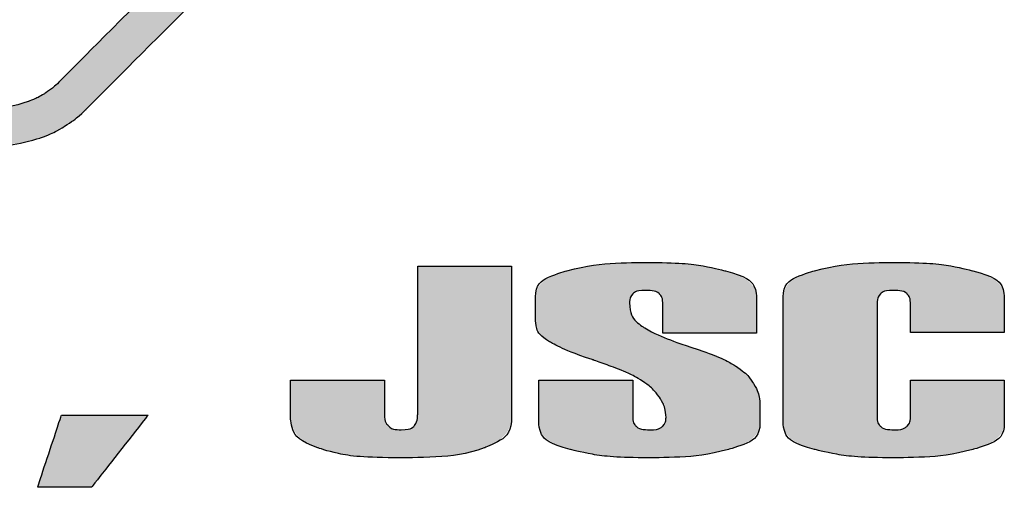
# Model space of a CAD drawing. Units: inches. Extents: x 540459 to 805141, y -642374 to -416669.
# Drawn here: x 608852 to 609206, y -477918 to -477751 of the extents above; entities that cross this region are included whole.
import ezdxf
from ezdxf.enums import TextEntityAlignment as Align

# ---------------------------------------------------------------- set-up
doc = ezdxf.new("R2010")
doc.units = ezdxf.units.IN
doc.header["$MEASUREMENT"] = 0
doc.linetypes.add('HIDDEN', pattern=[0.375, 0.25, -0.125])
for name, color, linetype, lineweight in [('KHUNGTEN', 7, 'Continuous', 35), ('THAY', 7, 'Continuous', 9), ('TUONG', 2, 'Continuous', 35)]:
    doc.layers.add(name, color=color, linetype=linetype, lineweight=lineweight)
doc.styles.add('KHUNGTEN', font='Vhavan.ttf', dxfattribs={"width": 0.75})

# ---------------------------------------------------------------- blocks, each defined once
blk = doc.blocks.new('CTEC-LOGO')
at = {"layer": 'KHUNGTEN'}
h = blk.add_hatch(color=5, dxfattribs=at)
edge = h.paths.add_edge_path()
edge.add_spline(control_points=[(-973.8, 86.8), (-973.8, 86.8), (-86.8, 973.9), (-86.8, 973.9), (-86.8, 973.9), (-86.8, 973.9), (-86.7, 973.9), (-86.7, 973.9), (-86.7, 973.9), (-86.7, 973.9), (-86.7, 973.9), (-86.7, 973.9), (-86.7, 973.9), (-80, 980.6), (-72.7, 986.4), (-65, 991.1), (-65, 991.1), (-57.3, 995.9), (-49.2, 999.8), (-40.7, 1002.7), (-40.7, 1002.7), (2.5, 1017.7), (52.4, 1008.1), (86.8, 973.9), (86.8, 973.9), (86.8, 973.9), (86.8, 973.9), (86.8, 973.9), (86.8, 973.9), (86.8, 973.9), (973.8, 86.8), (973.8, 86.8), (973.8, 86.8), (973.8, 86.8), (974, 86.8), (974, 86.8), (974, 86.8), (974, 86.8), (974, 86.7), (974, 86.7), (974, 86.7), (980.5, 80), (986.3, 72.7), (991.1, 64.9), (991.1, 64.9), (995.8, 57.4), (999.7, 49.1), (1002.7, 40.7), (1002.7, 40.7), (1017.7, -2.4), (1008.1, -52.4), (973.8, -86.7), (973.8, -86.7), (973.8, -86.7), (973.8, -86.8), (973.8, -86.8), (973.8, -86.8), (973.8, -86.8), (86.8, -973.8), (86.8, -973.8), (86.8, -973.8), (86.8, -973.8), (86.8, -973.9), (86.8, -973.9), (86.8, -973.9), (86.8, -973.9), (86.6, -973.9), (86.6, -973.9), (86.6, -973.9), (80, -980.6), (72.6, -986.3), (65, -991.1), (65, -991.1), (57.3, -995.8), (49.1, -999.8), (40.6, -1002.7), (40.6, -1002.7), (-2.3, -1017.8), (-52.5, -1008.1), (-86.7, -973.8), (-86.7, -973.8), (-86.7, -973.8), (-86.8, -973.8), (-86.8, -973.8), (-86.8, -973.8), (-86.8, -973.8), (-973.8, -86.8), (-973.8, -86.8), (-973.8, -86.8), (-973.8, -86.8), (-973.9, -86.7), (-973.9, -86.7), (-973.9, -86.7), (-973.9, -86.7), (-973.9, -86.7), (-973.9, -86.7), (-973.9, -86.7), (-980.6, -79.9), (-986.4, -72.6), (-991.2, -65), (-991.2, -65), (-995.9, -57.3), (-999.8, -49.1), (-1002.7, -40.7), (-1002.7, -40.7), (-1017.8, 2.4), (-1008.1, 52.5), (-973.8, 86.8), (-973.8, 86.8), (-973.8, 86.8), (-973.8, 86.8), (-973.8, 86.8)], knot_values=[0, 0, 0, 0, 0.035714, 0.035714, 0.035714, 0.035714, 0.071429, 0.071429, 0.071429, 0.071429, 0.107143, 0.107143, 0.107143, 0.107143, 0.142857, 0.142857, 0.142857, 0.142857, 0.178571, 0.178571, 0.178571, 0.178571, 0.214286, 0.214286, 0.214286, 0.214286, 0.25, 0.25, 0.25, 0.25, 0.285714, 0.285714, 0.285714, 0.285714, 0.321429, 0.321429, 0.321429, 0.321429, 0.357143, 0.357143, 0.357143, 0.357143, 0.392857, 0.392857, 0.392857, 0.392857, 0.428571, 0.428571, 0.428571, 0.428571, 0.464286, 0.464286, 0.464286, 0.464286, 0.5, 0.5, 0.5, 0.5, 0.535714, 0.535714, 0.535714, 0.535714, 0.571429, 0.571429, 0.571429, 0.571429, 0.607143, 0.607143, 0.607143, 0.607143, 0.642857, 0.642857, 0.642857, 0.642857, 0.678571, 0.678571, 0.678571, 0.678571, 0.714286, 0.714286, 0.714286, 0.714286, 0.75, 0.75, 0.75, 0.75, 0.785714, 0.785714, 0.785714, 0.785714, 0.821429, 0.821429, 0.821429, 0.821429, 0.857143, 0.857143, 0.857143, 0.857143, 0.892857, 0.892857, 0.892857, 0.892857, 0.928571, 0.928571, 0.928571, 0.928571, 0.964286, 0.964286, 0.964286, 0.964286, 1, 1, 1, 1], degree=3, periodic=0)
edge = h.paths.add_edge_path(flags=16)
edge.add_spline(control_points=[(-59.2, 946.2), (-59.2, 946.2), (-946.3, 59.3), (-946.3, 59.3), (-946.3, 59.3), (-946.3, 59.3), (-946.3, 59.3), (-946.3, 59.3), (-946.3, 59.3), (-969.6, 35.8), (-976.3, 1.6), (-966, -27.9), (-966, -27.9), (-964, -33.5), (-961.3, -39.1), (-958, -44.3), (-958, -44.3), (-954.9, -49.6), (-950.9, -54.6), (-946.4, -59.1), (-946.4, -59.1), (-946.4, -59.1), (-946.3, -59.1), (-946.3, -59.1), (-946.3, -59.1), (-946.3, -59.1), (-946.3, -59.2), (-946.3, -59.2), (-946.3, -59.2), (-946.3, -59.2), (-59.2, -946.2), (-59.2, -946.2), (-59.2, -946.2), (-59.2, -946.2), (-59.2, -946.3), (-59.2, -946.3), (-59.2, -946.3), (-35.8, -969.7), (-1.5, -976.2), (27.9, -966), (27.9, -966), (33.5, -964), (39.1, -961.3), (44.4, -958.1), (44.4, -958.1), (49.6, -954.7), (54.6, -950.8), (59.2, -946.3), (59.2, -946.3), (59.2, -946.3), (59.1, -946.3), (59.1, -946.3), (59.1, -946.3), (59.1, -946.3), (59.2, -946.2), (59.2, -946.2), (59.2, -946.2), (59.2, -946.2), (946.2, -59.2), (946.2, -59.2), (946.2, -59.2), (946.2, -59.2), (946.3, -59.2), (946.3, -59.2), (946.3, -59.2), (969.7, -35.8), (976.3, -1.5), (966, 27.9), (966, 27.9), (964, 33.5), (961.4, 39.1), (958, 44.4), (958, 44.4), (954.8, 49.7), (950.8, 54.6), (946.3, 59.2), (946.3, 59.2), (946.3, 59.2), (946.3, 59.2), (946.3, 59.2), (946.3, 59.2), (946.3, 59.2), (946.2, 59.3), (946.2, 59.3), (946.2, 59.3), (946.2, 59.3), (59.2, 946.2), (59.2, 946.2), (59.2, 946.2), (59.2, 946.2), (59.2, 946.3), (59.2, 946.3), (59.2, 946.3), (35.8, 969.7), (1.6, 976.2), (-27.8, 966), (-27.8, 966), (-33.6, 964), (-39.1, 961.3), (-44.4, 958), (-44.4, 958), (-49.6, 954.8), (-54.6, 950.9), (-59.2, 946.4), (-59.2, 946.4), (-59.2, 946.4), (-59.1, 946.3), (-59.1, 946.3), (-59.1, 946.3), (-59.1, 946.3), (-59.2, 946.2), (-59.2, 946.2)], knot_values=[0, 0, 0, 0, 0.035714, 0.035714, 0.035714, 0.035714, 0.071429, 0.071429, 0.071429, 0.071429, 0.107143, 0.107143, 0.107143, 0.107143, 0.142857, 0.142857, 0.142857, 0.142857, 0.178571, 0.178571, 0.178571, 0.178571, 0.214286, 0.214286, 0.214286, 0.214286, 0.25, 0.25, 0.25, 0.25, 0.285714, 0.285714, 0.285714, 0.285714, 0.321429, 0.321429, 0.321429, 0.321429, 0.357143, 0.357143, 0.357143, 0.357143, 0.392857, 0.392857, 0.392857, 0.392857, 0.428571, 0.428571, 0.428571, 0.428571, 0.464286, 0.464286, 0.464286, 0.464286, 0.5, 0.5, 0.5, 0.5, 0.535714, 0.535714, 0.535714, 0.535714, 0.571429, 0.571429, 0.571429, 0.571429, 0.607143, 0.607143, 0.607143, 0.607143, 0.642857, 0.642857, 0.642857, 0.642857, 0.678571, 0.678571, 0.678571, 0.678571, 0.714286, 0.714286, 0.714286, 0.714286, 0.75, 0.75, 0.75, 0.75, 0.785714, 0.785714, 0.785714, 0.785714, 0.821429, 0.821429, 0.821429, 0.821429, 0.857143, 0.857143, 0.857143, 0.857143, 0.892857, 0.892857, 0.892857, 0.892857, 0.928571, 0.928571, 0.928571, 0.928571, 0.964286, 0.964286, 0.964286, 0.964286, 1, 1, 1, 1], degree=3, periodic=0)
h = blk.add_hatch(color=5, dxfattribs=at)
edge = h.paths.add_edge_path()
edge.add_spline(control_points=[(768, -1201.1), (768, -1201.1), (768, -1164.1), (768, -1164.1), (768, -1164.1), (768, -1152.2), (757.4, -1143.4), (736.3, -1137.8), (736.3, -1137.8), (715.1, -1132.1), (688.2, -1129.3), (655.8, -1129.3), (655.8, -1129.3), (623.3, -1129.3), (596.5, -1132.1), (575.3, -1137.8), (575.3, -1137.8), (554.1, -1143.4), (543.5, -1152.2), (543.5, -1164.1), (543.5, -1164.1), (543.5, -1164.1), (543.5, -1188), (543.5, -1188), (543.5, -1188), (543.5, -1196.9), (548.2, -1204.1), (557.7, -1209.7), (557.7, -1209.7), (567.1, -1215.2), (581.6, -1221.3), (601, -1227.9), (601, -1227.9), (612.7, -1232), (622.5, -1235.6), (630.4, -1238.7), (630.4, -1238.7), (638.3, -1241.8), (645.6, -1245.6), (652.4, -1250), (652.4, -1250), (659.1, -1254.3), (664.7, -1259.6), (669, -1265.6), (669, -1265.6), (673.2, -1271.7), (675.6, -1278.7), (676, -1286.5), (676, -1286.5), (676, -1290.1), (674.9, -1293.1), (672.7, -1295.5), (672.7, -1295.5), (670.4, -1297.9), (665.9, -1299.1), (659.1, -1299.1), (659.1, -1299.1), (652.4, -1299.1), (647.9, -1297.9), (645.6, -1295.5), (645.6, -1295.5), (643.4, -1293.1), (642.2, -1290.1), (642.2, -1286.5), (642.2, -1286.5), (642.2, -1286.5), (642.2, -1248.8), (642.2, -1248.8), (642.2, -1248.8), (642.2, -1248.8), (546.9, -1248.8), (546.9, -1248.8), (546.9, -1248.8), (546.9, -1248.8), (546.9, -1292.7), (546.9, -1292.7), (546.9, -1292.7), (546.9, -1304.6), (557.5, -1313.4), (578.6, -1319), (578.6, -1319), (599.8, -1324.7), (626.7, -1327.5), (659.1, -1327.5), (659.1, -1327.5), (691.6, -1327.5), (718.5, -1324.7), (739.6, -1319), (739.6, -1319), (760.8, -1313.4), (771.4, -1304.6), (771.4, -1292.7), (771.4, -1292.7), (771.4, -1292.7), (771.4, -1276.1), (771.4, -1276.1), (771.4, -1276.1), (771.4, -1267.1), (769.4, -1259.4), (765.3, -1252.8), (765.3, -1252.8), (761.3, -1246.2), (755.9, -1240.6), (749.1, -1236), (749.1, -1236), (742.3, -1231.5), (735.2, -1227.7), (727.8, -1224.8), (727.8, -1224.8), (720.4, -1221.8), (710.8, -1218.4), (699.1, -1214.5), (699.1, -1214.5), (679.2, -1207.9), (664.3, -1201.6), (654.4, -1195.7), (654.4, -1195.7), (644.5, -1189.8), (639.3, -1181.4), (638.9, -1170.3), (638.9, -1170.3), (638.9, -1166.7), (640, -1163.7), (642.2, -1161.3), (642.2, -1161.3), (644.5, -1158.9), (649, -1157.7), (655.8, -1157.7), (655.8, -1157.7), (662.5, -1157.7), (667, -1158.9), (669.3, -1161.3), (669.3, -1161.3), (671.5, -1163.7), (672.7, -1166.7), (672.7, -1170.3), (672.7, -1170.3), (672.7, -1170.3), (672.7, -1201.1), (672.7, -1201.1), (672.7, -1201.1), (672.7, -1201.1), (768, -1201.1), (768, -1201.1)], knot_values=[0, 0, 0, 0, 0.027778, 0.027778, 0.027778, 0.027778, 0.055556, 0.055556, 0.055556, 0.055556, 0.083333, 0.083333, 0.083333, 0.083333, 0.111111, 0.111111, 0.111111, 0.111111, 0.138889, 0.138889, 0.138889, 0.138889, 0.166667, 0.166667, 0.166667, 0.166667, 0.194444, 0.194444, 0.194444, 0.194444, 0.222222, 0.222222, 0.222222, 0.222222, 0.25, 0.25, 0.25, 0.25, 0.277778, 0.277778, 0.277778, 0.277778, 0.305556, 0.305556, 0.305556, 0.305556, 0.333333, 0.333333, 0.333333, 0.333333, 0.361111, 0.361111, 0.361111, 0.361111, 0.388889, 0.388889, 0.388889, 0.388889, 0.416667, 0.416667, 0.416667, 0.416667, 0.444444, 0.444444, 0.444444, 0.444444, 0.472222, 0.472222, 0.472222, 0.472222, 0.5, 0.5, 0.5, 0.5, 0.527778, 0.527778, 0.527778, 0.527778, 0.555556, 0.555556, 0.555556, 0.555556, 0.583333, 0.583333, 0.583333, 0.583333, 0.611111, 0.611111, 0.611111, 0.611111, 0.638889, 0.638889, 0.638889, 0.638889, 0.666667, 0.666667, 0.666667, 0.666667, 0.694444, 0.694444, 0.694444, 0.694444, 0.722222, 0.722222, 0.722222, 0.722222, 0.75, 0.75, 0.75, 0.75, 0.777778, 0.777778, 0.777778, 0.777778, 0.805556, 0.805556, 0.805556, 0.805556, 0.833333, 0.833333, 0.833333, 0.833333, 0.861111, 0.861111, 0.861111, 0.861111, 0.888889, 0.888889, 0.888889, 0.888889, 0.916667, 0.916667, 0.916667, 0.916667, 0.944444, 0.944444, 0.944444, 0.944444, 0.972222, 0.972222, 0.972222, 0.972222, 1, 1, 1, 1], degree=3, periodic=0)
h = blk.add_hatch(color=5, dxfattribs=at)
edge = h.paths.add_edge_path()
edge.add_spline(control_points=[(924.3, -1248.8), (924.3, -1248.8), (924.3, -1286.5), (924.3, -1286.5), (924.3, -1286.5), (924.3, -1290.1), (923.2, -1293.1), (920.9, -1295.5), (920.9, -1295.5), (918.7, -1297.9), (914.2, -1299.1), (907.4, -1299.1), (907.4, -1299.1), (900.6, -1299.1), (896.1, -1297.9), (893.9, -1295.5), (893.9, -1295.5), (891.6, -1293.1), (890.5, -1290.1), (890.5, -1286.5), (890.5, -1286.5), (890.5, -1286.5), (890.5, -1170.3), (890.5, -1170.3), (890.5, -1170.3), (890.5, -1166.7), (891.6, -1163.7), (893.9, -1161.3), (893.9, -1161.3), (896.1, -1158.9), (900.6, -1157.7), (907.4, -1157.7), (907.4, -1157.7), (914.2, -1157.7), (918.7, -1158.9), (920.9, -1161.3), (920.9, -1161.3), (923.2, -1163.7), (924.3, -1166.7), (924.3, -1170.3), (924.3, -1170.3), (924.3, -1170.3), (924.3, -1200.3), (924.3, -1200.3), (924.3, -1200.3), (924.3, -1200.3), (1019.7, -1200.3), (1019.7, -1200.3), (1019.7, -1200.3), (1019.7, -1200.3), (1019.7, -1164.1), (1019.7, -1164.1), (1019.7, -1164.1), (1019.7, -1152.2), (1009.1, -1143.4), (987.9, -1137.8), (987.9, -1137.8), (966.7, -1132.1), (939.9, -1129.3), (907.4, -1129.3), (907.4, -1129.3), (874.9, -1129.3), (848.1, -1132.1), (826.9, -1137.8), (826.9, -1137.8), (805.7, -1143.4), (795.1, -1152.2), (795.1, -1164.1), (795.1, -1164.1), (795.1, -1164.1), (795.1, -1292.7), (795.1, -1292.7), (795.1, -1292.7), (795.1, -1304.6), (805.7, -1313.4), (826.9, -1319), (826.9, -1319), (848.1, -1324.7), (874.9, -1327.5), (907.4, -1327.5), (907.4, -1327.5), (939.9, -1327.5), (966.7, -1324.7), (987.9, -1319), (987.9, -1319), (1009.1, -1313.4), (1019.7, -1304.6), (1019.7, -1292.7), (1019.7, -1292.7), (1019.7, -1292.7), (1019.7, -1248.8), (1019.7, -1248.8), (1019.7, -1248.8), (1019.7, -1248.8), (924.3, -1248.8), (924.3, -1248.8)], knot_values=[0, 0, 0, 0, 0.041667, 0.041667, 0.041667, 0.041667, 0.083333, 0.083333, 0.083333, 0.083333, 0.125, 0.125, 0.125, 0.125, 0.166667, 0.166667, 0.166667, 0.166667, 0.208333, 0.208333, 0.208333, 0.208333, 0.25, 0.25, 0.25, 0.25, 0.291667, 0.291667, 0.291667, 0.291667, 0.333333, 0.333333, 0.333333, 0.333333, 0.375, 0.375, 0.375, 0.375, 0.416667, 0.416667, 0.416667, 0.416667, 0.458333, 0.458333, 0.458333, 0.458333, 0.5, 0.5, 0.5, 0.5, 0.541667, 0.541667, 0.541667, 0.541667, 0.583333, 0.583333, 0.583333, 0.583333, 0.625, 0.625, 0.625, 0.625, 0.666667, 0.666667, 0.666667, 0.666667, 0.708333, 0.708333, 0.708333, 0.708333, 0.75, 0.75, 0.75, 0.75, 0.791667, 0.791667, 0.791667, 0.791667, 0.833333, 0.833333, 0.833333, 0.833333, 0.875, 0.875, 0.875, 0.875, 0.916667, 0.916667, 0.916667, 0.916667, 0.958333, 0.958333, 0.958333, 0.958333, 1, 1, 1, 1], degree=3, periodic=0)
h = blk.add_hatch(color=5, dxfattribs=at)
edge = h.paths.add_edge_path()
edge.add_spline(control_points=[(294.5, -1248.8), (294.5, -1248.8), (294.5, -1285.7), (294.5, -1285.7), (294.5, -1285.7), (294.5, -1300.2), (303.8, -1310.8), (322.3, -1317.4), (322.3, -1317.4), (340.8, -1324.1), (369, -1327.5), (406.8, -1327.5), (406.8, -1327.5), (444.7, -1327.5), (472.9, -1324.1), (491.4, -1317.4), (491.4, -1317.4), (509.9, -1310.8), (519.1, -1300.2), (519.1, -1285.7), (519.1, -1285.7), (519.1, -1285.7), (519.1, -1133.1), (519.1, -1133.1), (519.1, -1133.1), (519.1, -1133.1), (423.7, -1133.1), (423.7, -1133.1), (423.7, -1133.1), (423.7, -1133.1), (423.7, -1282.8), (423.7, -1282.8), (423.7, -1282.8), (423.7, -1287.9), (422.6, -1292), (420.4, -1294.8), (420.4, -1294.8), (418.1, -1297.7), (413.6, -1299.1), (406.8, -1299.1), (406.8, -1299.1), (400.5, -1299.1), (396.1, -1297.7), (393.6, -1294.8), (393.6, -1294.8), (391.1, -1292), (389.9, -1287.9), (389.9, -1282.8), (389.9, -1282.8), (389.9, -1282.8), (389.9, -1248.8), (389.9, -1248.8), (389.9, -1248.8), (389.9, -1248.8), (294.5, -1248.8), (294.5, -1248.8)], knot_values=[0, 0, 0, 0, 0.071429, 0.071429, 0.071429, 0.071429, 0.142857, 0.142857, 0.142857, 0.142857, 0.214286, 0.214286, 0.214286, 0.214286, 0.285714, 0.285714, 0.285714, 0.285714, 0.357143, 0.357143, 0.357143, 0.357143, 0.428571, 0.428571, 0.428571, 0.428571, 0.5, 0.5, 0.5, 0.5, 0.571429, 0.571429, 0.571429, 0.571429, 0.642857, 0.642857, 0.642857, 0.642857, 0.714286, 0.714286, 0.714286, 0.714286, 0.785714, 0.785714, 0.785714, 0.785714, 0.857143, 0.857143, 0.857143, 0.857143, 0.928571, 0.928571, 0.928571, 0.928571, 1, 1, 1, 1], degree=3, periodic=0)
h = blk.add_hatch(color=5, dxfattribs=at)
edge = h.paths.add_edge_path()
edge.add_spline(control_points=[(37.5, -1357.5), (37.5, -1357.5), (92.3, -1357.5), (92.3, -1357.5), (92.3, -1357.5), (92.3, -1357.5), (149.8, -1284.1), (149.8, -1284.1), (149.8, -1284.1), (149.8, -1284.1), (61.8, -1284.1), (61.8, -1284.1), (61.8, -1284.1), (61.8, -1284.1), (37.5, -1357.5), (37.5, -1357.5)], knot_values=[0, 0, 0, 0, 0.25, 0.25, 0.25, 0.25, 0.5, 0.5, 0.5, 0.5, 0.75, 0.75, 0.75, 0.75, 1, 1, 1, 1], degree=3, periodic=0)
at = {"layer": 'DefPoints', "color": 5}
for points, knots in [([(-973.8, 86.8), (-973.8, 86.8), (-86.8, 973.9), (-86.8, 973.9), (-86.8, 973.9), (-86.8, 973.9), (-86.7, 973.9), (-86.7, 973.9), (-86.7, 973.9), (-86.7, 973.9), (-86.7, 973.9), (-86.7, 973.9), (-86.7, 973.9), (-80, 980.6), (-72.7, 986.4), (-65, 991.1), (-65, 991.1), (-57.3, 995.9), (-49.2, 999.8), (-40.7, 1002.7), (-40.7, 1002.7), (2.5, 1017.7), (52.4, 1008.1), (86.8, 973.9), (86.8, 973.9), (86.8, 973.9), (86.8, 973.9), (86.8, 973.9), (86.8, 973.9), (86.8, 973.9), (973.8, 86.8), (973.8, 86.8), (973.8, 86.8), (973.8, 86.8), (974, 86.8), (974, 86.8), (974, 86.8), (974, 86.8), (974, 86.7), (974, 86.7), (974, 86.7), (980.5, 80), (986.3, 72.7), (991.1, 64.9), (991.1, 64.9), (995.8, 57.4), (999.7, 49.1), (1002.7, 40.7), (1002.7, 40.7), (1017.7, -2.4), (1008.1, -52.4), (973.8, -86.7), (973.8, -86.7), (973.8, -86.7), (973.8, -86.8), (973.8, -86.8), (973.8, -86.8), (973.8, -86.8), (86.8, -973.8), (86.8, -973.8), (86.8, -973.8), (86.8, -973.8), (86.8, -973.9), (86.8, -973.9), (86.8, -973.9), (86.8, -973.9), (86.6, -973.9), (86.6, -973.9), (86.6, -973.9), (80, -980.6), (72.6, -986.3), (65, -991.1), (65, -991.1), (57.3, -995.8), (49.1, -999.8), (40.6, -1002.7), (40.6, -1002.7), (-2.3, -1017.8), (-52.5, -1008.1), (-86.7, -973.8), (-86.7, -973.8), (-86.7, -973.8), (-86.8, -973.8), (-86.8, -973.8), (-86.8, -973.8), (-86.8, -973.8), (-973.8, -86.8), (-973.8, -86.8), (-973.8, -86.8), (-973.8, -86.8), (-973.9, -86.7), (-973.9, -86.7), (-973.9, -86.7), (-973.9, -86.7), (-973.9, -86.7), (-973.9, -86.7), (-973.9, -86.7), (-980.6, -79.9), (-986.4, -72.6), (-991.2, -65), (-991.2, -65), (-995.9, -57.3), (-999.8, -49.1), (-1002.7, -40.7), (-1002.7, -40.7), (-1017.8, 2.4), (-1008.1, 52.5), (-973.8, 86.8), (-973.8, 86.8), (-973.8, 86.8), (-973.8, 86.8), (-973.8, 86.8)], [0, 0, 0, 0, 0.035714, 0.035714, 0.035714, 0.053571, 0.071429, 0.071429, 0.071429, 0.089286, 0.107143, 0.107143, 0.107143, 0.125, 0.142857, 0.142857, 0.142857, 0.160714, 0.178571, 0.178571, 0.178571, 0.196429, 0.214286, 0.214286, 0.214286, 0.232143, 0.25, 0.25, 0.25, 0.267857, 0.285714, 0.285714, 0.285714, 0.303571, 0.321429, 0.321429, 0.321429, 0.339286, 0.357143, 0.357143, 0.357143, 0.375, 0.392857, 0.392857, 0.392857, 0.410714, 0.428571, 0.428571, 0.428571, 0.446429, 0.464286, 0.464286, 0.464286, 0.482143, 0.5, 0.5, 0.5, 0.517857, 0.535714, 0.535714, 0.535714, 0.553571, 0.571429, 0.571429, 0.571429, 0.589286, 0.607143, 0.607143, 0.607143, 0.625, 0.642857, 0.642857, 0.642857, 0.660714, 0.678571, 0.678571, 0.678571, 0.696429, 0.714286, 0.714286, 0.714286, 0.732143, 0.75, 0.75, 0.75, 0.767857, 0.785714, 0.785714, 0.785714, 0.803571, 0.821429, 0.821429, 0.821429, 0.839286, 0.857143, 0.857143, 0.857143, 0.875, 0.892857, 0.892857, 0.892857, 0.910714, 0.928571, 0.928571, 0.928571, 0.946429, 0.964286, 0.964286, 0.964286, 0.982143, 1, 1, 1, 1]), ([(-59.2, 946.2), (-59.2, 946.2), (-946.3, 59.3), (-946.3, 59.3), (-946.3, 59.3), (-946.3, 59.3), (-946.3, 59.3), (-946.3, 59.3), (-946.3, 59.3), (-969.6, 35.8), (-976.3, 1.6), (-966, -27.9), (-966, -27.9), (-964, -33.5), (-961.3, -39.1), (-958, -44.3), (-958, -44.3), (-954.9, -49.6), (-950.9, -54.6), (-946.4, -59.1), (-946.4, -59.1), (-946.4, -59.1), (-946.3, -59.1), (-946.3, -59.1), (-946.3, -59.1), (-946.3, -59.1), (-946.3, -59.2), (-946.3, -59.2), (-946.3, -59.2), (-946.3, -59.2), (-59.2, -946.2), (-59.2, -946.2), (-59.2, -946.2), (-59.2, -946.2), (-59.2, -946.3), (-59.2, -946.3), (-59.2, -946.3), (-35.8, -969.7), (-1.5, -976.2), (27.9, -966), (27.9, -966), (33.5, -964), (39.1, -961.3), (44.4, -958.1), (44.4, -958.1), (49.6, -954.7), (54.6, -950.8), (59.2, -946.3), (59.2, -946.3), (59.2, -946.3), (59.1, -946.3), (59.1, -946.3), (59.1, -946.3), (59.1, -946.3), (59.2, -946.2), (59.2, -946.2), (59.2, -946.2), (59.2, -946.2), (946.2, -59.2), (946.2, -59.2), (946.2, -59.2), (946.2, -59.2), (946.3, -59.2), (946.3, -59.2), (946.3, -59.2), (969.7, -35.8), (976.3, -1.5), (966, 27.9), (966, 27.9), (964, 33.5), (961.4, 39.1), (958, 44.4), (958, 44.4), (954.8, 49.7), (950.8, 54.6), (946.3, 59.2), (946.3, 59.2), (946.3, 59.2), (946.3, 59.2), (946.3, 59.2), (946.3, 59.2), (946.3, 59.2), (946.2, 59.3), (946.2, 59.3), (946.2, 59.3), (946.2, 59.3), (59.2, 946.2), (59.2, 946.2), (59.2, 946.2), (59.2, 946.2), (59.2, 946.3), (59.2, 946.3), (59.2, 946.3), (35.8, 969.7), (1.6, 976.2), (-27.8, 966), (-27.8, 966), (-33.6, 964), (-39.1, 961.3), (-44.4, 958), (-44.4, 958), (-49.6, 954.8), (-54.6, 950.9), (-59.2, 946.4), (-59.2, 946.4), (-59.2, 946.4), (-59.1, 946.3), (-59.1, 946.3), (-59.1, 946.3), (-59.1, 946.3), (-59.2, 946.2), (-59.2, 946.2)], [0, 0, 0, 0, 0.035714, 0.035714, 0.035714, 0.053571, 0.071429, 0.071429, 0.071429, 0.089286, 0.107143, 0.107143, 0.107143, 0.125, 0.142857, 0.142857, 0.142857, 0.160714, 0.178571, 0.178571, 0.178571, 0.196429, 0.214286, 0.214286, 0.214286, 0.232143, 0.25, 0.25, 0.25, 0.267857, 0.285714, 0.285714, 0.285714, 0.303571, 0.321429, 0.321429, 0.321429, 0.339286, 0.357143, 0.357143, 0.357143, 0.375, 0.392857, 0.392857, 0.392857, 0.410714, 0.428571, 0.428571, 0.428571, 0.446429, 0.464286, 0.464286, 0.464286, 0.482143, 0.5, 0.5, 0.5, 0.517857, 0.535714, 0.535714, 0.535714, 0.553571, 0.571429, 0.571429, 0.571429, 0.589286, 0.607143, 0.607143, 0.607143, 0.625, 0.642857, 0.642857, 0.642857, 0.660714, 0.678571, 0.678571, 0.678571, 0.696429, 0.714286, 0.714286, 0.714286, 0.732143, 0.75, 0.75, 0.75, 0.767857, 0.785714, 0.785714, 0.785714, 0.803571, 0.821429, 0.821429, 0.821429, 0.839286, 0.857143, 0.857143, 0.857143, 0.875, 0.892857, 0.892857, 0.892857, 0.910714, 0.928571, 0.928571, 0.928571, 0.946429, 0.964286, 0.964286, 0.964286, 0.982143, 1, 1, 1, 1]), ([(768, -1201.1), (768, -1201.1), (768, -1164.1), (768, -1164.1), (768, -1164.1), (768, -1152.2), (757.4, -1143.4), (736.3, -1137.8), (736.3, -1137.8), (715.1, -1132.1), (688.2, -1129.3), (655.8, -1129.3), (655.8, -1129.3), (623.3, -1129.3), (596.5, -1132.1), (575.3, -1137.8), (575.3, -1137.8), (554.1, -1143.4), (543.5, -1152.2), (543.5, -1164.1), (543.5, -1164.1), (543.5, -1164.1), (543.5, -1188), (543.5, -1188), (543.5, -1188), (543.5, -1196.9), (548.2, -1204.1), (557.7, -1209.7), (557.7, -1209.7), (567.1, -1215.2), (581.6, -1221.3), (601, -1227.9), (601, -1227.9), (612.7, -1232), (622.5, -1235.6), (630.4, -1238.7), (630.4, -1238.7), (638.3, -1241.8), (645.6, -1245.6), (652.4, -1250), (652.4, -1250), (659.1, -1254.3), (664.7, -1259.6), (669, -1265.6), (669, -1265.6), (673.2, -1271.7), (675.6, -1278.7), (676, -1286.5), (676, -1286.5), (676, -1290.1), (674.9, -1293.1), (672.7, -1295.5), (672.7, -1295.5), (670.4, -1297.9), (665.9, -1299.1), (659.1, -1299.1), (659.1, -1299.1), (652.4, -1299.1), (647.9, -1297.9), (645.6, -1295.5), (645.6, -1295.5), (643.4, -1293.1), (642.2, -1290.1), (642.2, -1286.5), (642.2, -1286.5), (642.2, -1286.5), (642.2, -1248.8), (642.2, -1248.8), (642.2, -1248.8), (642.2, -1248.8), (546.9, -1248.8), (546.9, -1248.8), (546.9, -1248.8), (546.9, -1248.8), (546.9, -1292.7), (546.9, -1292.7), (546.9, -1292.7), (546.9, -1304.6), (557.5, -1313.4), (578.6, -1319), (578.6, -1319), (599.8, -1324.7), (626.7, -1327.5), (659.1, -1327.5), (659.1, -1327.5), (691.6, -1327.5), (718.5, -1324.7), (739.6, -1319), (739.6, -1319), (760.8, -1313.4), (771.4, -1304.6), (771.4, -1292.7), (771.4, -1292.7), (771.4, -1292.7), (771.4, -1276.1), (771.4, -1276.1), (771.4, -1276.1), (771.4, -1267.1), (769.4, -1259.4), (765.3, -1252.8), (765.3, -1252.8), (761.3, -1246.2), (755.9, -1240.6), (749.1, -1236), (749.1, -1236), (742.3, -1231.5), (735.2, -1227.7), (727.8, -1224.8), (727.8, -1224.8), (720.4, -1221.8), (710.8, -1218.4), (699.1, -1214.5), (699.1, -1214.5), (679.2, -1207.9), (664.3, -1201.6), (654.4, -1195.7), (654.4, -1195.7), (644.5, -1189.8), (639.3, -1181.4), (638.9, -1170.3), (638.9, -1170.3), (638.9, -1166.7), (640, -1163.7), (642.2, -1161.3), (642.2, -1161.3), (644.5, -1158.9), (649, -1157.7), (655.8, -1157.7), (655.8, -1157.7), (662.5, -1157.7), (667, -1158.9), (669.3, -1161.3), (669.3, -1161.3), (671.5, -1163.7), (672.7, -1166.7), (672.7, -1170.3), (672.7, -1170.3), (672.7, -1170.3), (672.7, -1201.1), (672.7, -1201.1), (672.7, -1201.1), (672.7, -1201.1), (768, -1201.1), (768, -1201.1)], [0, 0, 0, 0, 0.027778, 0.027778, 0.027778, 0.041667, 0.055556, 0.055556, 0.055556, 0.069444, 0.083333, 0.083333, 0.083333, 0.097222, 0.111111, 0.111111, 0.111111, 0.125, 0.138889, 0.138889, 0.138889, 0.152778, 0.166667, 0.166667, 0.166667, 0.180556, 0.194444, 0.194444, 0.194444, 0.208333, 0.222222, 0.222222, 0.222222, 0.236111, 0.25, 0.25, 0.25, 0.263889, 0.277778, 0.277778, 0.277778, 0.291667, 0.305556, 0.305556, 0.305556, 0.319444, 0.333333, 0.333333, 0.333333, 0.347222, 0.361111, 0.361111, 0.361111, 0.375, 0.388889, 0.388889, 0.388889, 0.402778, 0.416667, 0.416667, 0.416667, 0.430556, 0.444444, 0.444444, 0.444444, 0.458333, 0.472222, 0.472222, 0.472222, 0.486111, 0.5, 0.5, 0.5, 0.513889, 0.527778, 0.527778, 0.527778, 0.541667, 0.555556, 0.555556, 0.555556, 0.569444, 0.583333, 0.583333, 0.583333, 0.597222, 0.611111, 0.611111, 0.611111, 0.625, 0.638889, 0.638889, 0.638889, 0.652778, 0.666667, 0.666667, 0.666667, 0.680556, 0.694444, 0.694444, 0.694444, 0.708333, 0.722222, 0.722222, 0.722222, 0.736111, 0.75, 0.75, 0.75, 0.763889, 0.777778, 0.777778, 0.777778, 0.791667, 0.805556, 0.805556, 0.805556, 0.819444, 0.833333, 0.833333, 0.833333, 0.847222, 0.861111, 0.861111, 0.861111, 0.875, 0.888889, 0.888889, 0.888889, 0.902778, 0.916667, 0.916667, 0.916667, 0.930556, 0.944444, 0.944444, 0.944444, 0.958333, 0.972222, 0.972222, 0.972222, 0.986111, 1, 1, 1, 1]), ([(924.3, -1248.8), (924.3, -1248.8), (924.3, -1286.5), (924.3, -1286.5), (924.3, -1286.5), (924.3, -1290.1), (923.2, -1293.1), (920.9, -1295.5), (920.9, -1295.5), (918.7, -1297.9), (914.2, -1299.1), (907.4, -1299.1), (907.4, -1299.1), (900.6, -1299.1), (896.1, -1297.9), (893.9, -1295.5), (893.9, -1295.5), (891.6, -1293.1), (890.5, -1290.1), (890.5, -1286.5), (890.5, -1286.5), (890.5, -1286.5), (890.5, -1170.3), (890.5, -1170.3), (890.5, -1170.3), (890.5, -1166.7), (891.6, -1163.7), (893.9, -1161.3), (893.9, -1161.3), (896.1, -1158.9), (900.6, -1157.7), (907.4, -1157.7), (907.4, -1157.7), (914.2, -1157.7), (918.7, -1158.9), (920.9, -1161.3), (920.9, -1161.3), (923.2, -1163.7), (924.3, -1166.7), (924.3, -1170.3), (924.3, -1170.3), (924.3, -1170.3), (924.3, -1200.3), (924.3, -1200.3), (924.3, -1200.3), (924.3, -1200.3), (1019.7, -1200.3), (1019.7, -1200.3), (1019.7, -1200.3), (1019.7, -1200.3), (1019.7, -1164.1), (1019.7, -1164.1), (1019.7, -1164.1), (1019.7, -1152.2), (1009.1, -1143.4), (987.9, -1137.8), (987.9, -1137.8), (966.7, -1132.1), (939.9, -1129.3), (907.4, -1129.3), (907.4, -1129.3), (874.9, -1129.3), (848.1, -1132.1), (826.9, -1137.8), (826.9, -1137.8), (805.7, -1143.4), (795.1, -1152.2), (795.1, -1164.1), (795.1, -1164.1), (795.1, -1164.1), (795.1, -1292.7), (795.1, -1292.7), (795.1, -1292.7), (795.1, -1304.6), (805.7, -1313.4), (826.9, -1319), (826.9, -1319), (848.1, -1324.7), (874.9, -1327.5), (907.4, -1327.5), (907.4, -1327.5), (939.9, -1327.5), (966.7, -1324.7), (987.9, -1319), (987.9, -1319), (1009.1, -1313.4), (1019.7, -1304.6), (1019.7, -1292.7), (1019.7, -1292.7), (1019.7, -1292.7), (1019.7, -1248.8), (1019.7, -1248.8), (1019.7, -1248.8), (1019.7, -1248.8), (924.3, -1248.8), (924.3, -1248.8)], [0, 0, 0, 0, 0.041667, 0.041667, 0.041667, 0.0625, 0.083333, 0.083333, 0.083333, 0.104167, 0.125, 0.125, 0.125, 0.145833, 0.166667, 0.166667, 0.166667, 0.1875, 0.208333, 0.208333, 0.208333, 0.229167, 0.25, 0.25, 0.25, 0.270833, 0.291667, 0.291667, 0.291667, 0.3125, 0.333333, 0.333333, 0.333333, 0.354167, 0.375, 0.375, 0.375, 0.395833, 0.416667, 0.416667, 0.416667, 0.4375, 0.458333, 0.458333, 0.458333, 0.479167, 0.5, 0.5, 0.5, 0.520833, 0.541667, 0.541667, 0.541667, 0.5625, 0.583333, 0.583333, 0.583333, 0.604167, 0.625, 0.625, 0.625, 0.645833, 0.666667, 0.666667, 0.666667, 0.6875, 0.708333, 0.708333, 0.708333, 0.729167, 0.75, 0.75, 0.75, 0.770833, 0.791667, 0.791667, 0.791667, 0.8125, 0.833333, 0.833333, 0.833333, 0.854167, 0.875, 0.875, 0.875, 0.895833, 0.916667, 0.916667, 0.916667, 0.9375, 0.958333, 0.958333, 0.958333, 0.979167, 1, 1, 1, 1]), ([(294.5, -1248.8), (294.5, -1248.8), (294.5, -1285.7), (294.5, -1285.7), (294.5, -1285.7), (294.5, -1300.2), (303.8, -1310.8), (322.3, -1317.4), (322.3, -1317.4), (340.8, -1324.1), (369, -1327.5), (406.8, -1327.5), (406.8, -1327.5), (444.7, -1327.5), (472.9, -1324.1), (491.4, -1317.4), (491.4, -1317.4), (509.9, -1310.8), (519.1, -1300.2), (519.1, -1285.7), (519.1, -1285.7), (519.1, -1285.7), (519.1, -1133.1), (519.1, -1133.1), (519.1, -1133.1), (519.1, -1133.1), (423.7, -1133.1), (423.7, -1133.1), (423.7, -1133.1), (423.7, -1133.1), (423.7, -1282.8), (423.7, -1282.8), (423.7, -1282.8), (423.7, -1287.9), (422.6, -1292), (420.4, -1294.8), (420.4, -1294.8), (418.1, -1297.7), (413.6, -1299.1), (406.8, -1299.1), (406.8, -1299.1), (400.5, -1299.1), (396.1, -1297.7), (393.6, -1294.8), (393.6, -1294.8), (391.1, -1292), (389.9, -1287.9), (389.9, -1282.8), (389.9, -1282.8), (389.9, -1282.8), (389.9, -1248.8), (389.9, -1248.8), (389.9, -1248.8), (389.9, -1248.8), (294.5, -1248.8), (294.5, -1248.8)], [0, 0, 0, 0, 0.071429, 0.071429, 0.071429, 0.107143, 0.142857, 0.142857, 0.142857, 0.178571, 0.214286, 0.214286, 0.214286, 0.25, 0.285714, 0.285714, 0.285714, 0.321429, 0.357143, 0.357143, 0.357143, 0.392857, 0.428571, 0.428571, 0.428571, 0.464286, 0.5, 0.5, 0.5, 0.535714, 0.571429, 0.571429, 0.571429, 0.607143, 0.642857, 0.642857, 0.642857, 0.678571, 0.714286, 0.714286, 0.714286, 0.75, 0.785714, 0.785714, 0.785714, 0.821429, 0.857143, 0.857143, 0.857143, 0.892857, 0.928571, 0.928571, 0.928571, 0.964286, 1, 1, 1, 1]), ([(37.5, -1357.5), (37.5, -1357.5), (92.3, -1357.5), (92.3, -1357.5), (92.3, -1357.5), (92.3, -1357.5), (149.8, -1284.1), (149.8, -1284.1), (149.8, -1284.1), (149.8, -1284.1), (61.8, -1284.1), (61.8, -1284.1), (61.8, -1284.1), (61.8, -1284.1), (37.5, -1357.5), (37.5, -1357.5)], [0, 0, 0, 0, 0.25, 0.25, 0.25, 0.375, 0.5, 0.5, 0.5, 0.625, 0.75, 0.75, 0.75, 0.875, 1, 1, 1, 1])]:
    blk.add_open_spline(points, degree=3, knots=knots, dxfattribs=at)
blk = doc.blocks.new('KT A2-HVQY')
at = {"layer": 'TUONG', "linetype": 'HIDDEN'}
blk.add_blockref('CTEC-LOGO', (38330.2, 11817), dxfattribs=at)
at = {"layer": 'DefPoints', "color": 7, "style": 'KHUNGTEN', "width": 0.75}
blk.add_attdef('CHUYKHIIN', text='', height=250, dxfattribs=at).set_placement((2277, 795), align=Align.MIDDLE_LEFT)
blk.add_attdef('KHOGIAY-TILE', text='', height=250, dxfattribs=at).set_placement((40708.4, 795), align=Align.MIDDLE_RIGHT)
at = {"layer": 'KHUNGTEN', "color": 7, "style": 'KHUNGTEN', "width": 0.777692}
for tag, p, p2 in [('NGAYNOP1', (36905.2, 27012.7), (37805.2, 27012.7)), ('NGAYNOP2', (36905.2, 26562.7), (37805.2, 26562.7)), ('NGAYNOP3', (36905.2, 26112.7), (37805.2, 26112.7)), ('NGAYNOP4', (36905.2, 25662.7), (37805.2, 25662.7)), ('NGAYNOP5', (36905.2, 25212.7), (37805.2, 25212.7))]:
    blk.add_attdef(tag, text='', height=150, dxfattribs=at).set_placement(p, p2, align=Align.FIT)
at = {"layer": 'KHUNGTEN', "color": 7, "style": 'KHUNGTEN', "width": 0.75}
for tag, p in [('NOIDUNG1', (38180.5, 26999.9)), ('NOIDUNG2', (38180.5, 26549.9)), ('NOIDUNG3', (38180.5, 26099.9)), ('NOIDUNG4', (38180.5, 25649.9)), ('NOIDUNG5', (38180.5, 25199.9))]:
    blk.add_attdef(tag, p, '', height=150, dxfattribs=at)
for tag, height, p in [('TENCONGTRINHDONG1', 245, (38330.2, 16812.9)), ('TENCONGTRINHDONG2', 245, (38330.2, 16417.9)), ('TENCONGTRINHDONG3', 245, (38330.2, 16022.9)), ('HANGMUC', 245, (38330.2, 14302.9)), ('TENBANVEDONG1', 300, (38330.2, 4382.9)), ('TENBANVEDONG2', 300, (38330.2, 3872.9)), ('TENBANVEDONG3', 300, (38330.2, 3347.9))]:
    blk.add_attdef(tag, text='', height=height, dxfattribs=at).set_placement(p, align=Align.TOP_CENTER)
for tag, p in [('DIADIEMXAYDUNG', (38330.2, 15345.9)), ('DIADIEMXAYDUNGDONG1', (38330.2, 15120.9)), ('DIADIEMXAYDUNGDONG2', (38330.2, 14895.9))]:
    blk.add_attdef(tag, text='', height=135, dxfattribs=at).set_placement(p, align=Align.CENTER)
at = {"layer": 'KHUNGTEN', "style": 'KHUNGTEN', "width": 0.75}
for tag, p in [('CHUNHIEMTHIETKET', (36178.6, 7933.7)), ('CHUTRITHIETKE', (36185.5, 7217.9)), ('TYLE', (36180.2, 1457.9))]:
    blk.add_attdef(tag, p, '', height=210, dxfattribs=at)
at = {"layer": 'KHUNGTEN', "style": 'KHUNGTEN'}
blk.add_attdef('GIAIDOAN', text='', height=210, dxfattribs=at).set_placement((38330.2, 4967.9), align=Align.CENTER)
at = {"layer": 'KHUNGTEN', "style": 'KHUNGTEN', "width": 0.650008}
blk.add_attdef('HOANTHANH', text='', height=210, dxfattribs=at).set_placement((36180.2, 2207.9), (37345.2, 2207.9), align=Align.FIT)
at = {"layer": 'KHUNGTEN', "style": 'KHUNGTEN'}
blk.add_attdef('SOHOPDONG', (37680.2, 2207.9), '', height=210, dxfattribs=at)
at = {"layer": 'KHUNGTEN', "style": 'KHUNGTEN', "width": 0.75}
blk.add_attdef('BANVESO', text='', height=300, dxfattribs=at).set_placement((40355.2, 1697.9), align=Align.MIDDLE_RIGHT)

msp = doc.modelspace()

# ---------------------------------------------------------------- block references
at = {"layer": 'THAY', "xscale": 0.3535353522747755, "yscale": 0.3535353522747755, "zscale": 0.3535353522630967}
msp.add_blockref('KT A2-HVQY', (595294.03, -481616.32), dxfattribs=at)

doc.saveas('drawing.dxf')
